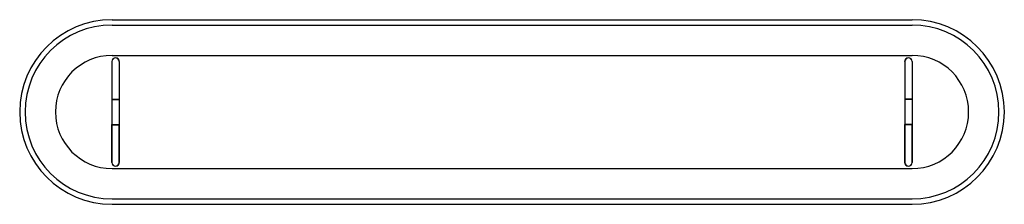
# Model space of a CAD drawing. Extents: x 6245.3 to 6266.8, y 31.9 to 35.9.
import ezdxf

# ---------------------------------------------------------------- set-up
doc = ezdxf.new("R2010")
doc.units = 0
doc.header["$LTSCALE"] = 0.64311
doc.layers.get('0').update_dxf_attribs({"color": 255, "linetype": 'CONTINUOUS'})
doc.layers.get('DEFPOINTS').update_dxf_attribs({"linetype": 'CONTINUOUS'})
doc.styles.get("Standard").update_dxf_attribs({"font": 'txt', "width": 0.8})

msp = doc.modelspace()

# ---------------------------------------------------------------- linework, layer by layer
for p, q in [((6247.33, 35.893), (6264.83, 35.893)), ((6247.33, 35.775), (6264.83, 35.775)), ((6247.33, 35.111), (6264.83, 35.111)), ((6247.326, 34.976), (6247.326, 32.771)), ((6247.329, 34.976), (6247.329, 34.152)), ((6247.487, 34.976), (6247.487, 34.152)), ((6247.49, 34.976), (6247.49, 32.771)), ((6264.669, 34.976), (6264.669, 32.771)), ((6264.672, 34.976), (6264.672, 34.152)), ((6264.83, 34.976), (6264.83, 34.152)), ((6264.833, 34.976), (6264.833, 32.771)), ((6247.329, 34.152), (6247.326, 34.149)), ((6247.326, 34.149), (6247.49, 34.149)), ((6247.329, 34.152), (6247.487, 34.152)), ((6247.487, 34.152), (6247.49, 34.149)), ((6264.672, 34.152), (6264.669, 34.149)), ((6264.833, 34.149), (6264.669, 34.149)), ((6264.83, 34.152), (6264.672, 34.152)), ((6264.83, 34.152), (6264.833, 34.149)), ((6247.326, 33.599), (6247.49, 33.599)), ((6247.329, 33.595), (6247.326, 33.599)), ((6247.329, 32.771), (6247.329, 33.595)), ((6247.329, 33.595), (6247.487, 33.595)), ((6247.487, 33.595), (6247.49, 33.599)), ((6247.487, 32.771), (6247.487, 33.595)), ((6264.833, 33.599), (6264.669, 33.599)), ((6264.672, 33.595), (6264.669, 33.599)), ((6264.672, 32.771), (6264.672, 33.595)), ((6264.83, 33.595), (6264.672, 33.595)), ((6264.83, 33.595), (6264.833, 33.599)), ((6264.83, 32.771), (6264.83, 33.595)), ((6247.33, 32.636), (6264.83, 32.636)), ((6247.33, 31.972), (6264.83, 31.972)), ((6247.33, 31.855), (6264.83, 31.855))]:
    msp.add_line(p, q)
for centre, radius, start, end in [((6247.33, 33.874), 2.019, 90, 270), ((6247.33, 33.874), 1.901, 90, 270), ((6264.83, 33.874), 2.019, 270, 90), ((6264.83, 33.874), 1.901, 270, 90), ((6247.33, 33.874), 1.238, 90, 270), ((6264.83, 33.874), 1.238, 270, 90), ((6247.408, 34.976), 0.0822, 0, 180), ((6247.408, 34.976), 0.0791, 0, 180), ((6264.751, 34.976), 0.0822, 0, 180), ((6264.751, 34.976), 0.0791, 0, 180), ((6247.408, 32.771), 0.0822, 180, 0), ((6247.408, 32.771), 0.0791, 180, 0), ((6264.751, 32.771), 0.0822, 180, 0), ((6264.751, 32.771), 0.0791, 180, 0)]:
    msp.add_arc(centre, radius, start, end)

# ---------------------------------------------------------------- texts
at = {"layer": 'DEFPOINTS'}
for tag, p, s in [('MODELNUMBER', (6256.07, 33.878), 'K-33464T'), ('TRADENAME', (6256.07, 33.876), 'BELAY'), ('PRODUCT', (6256.07, 33.875), 'TRAY')]:
    msp.add_attdef(tag, p, s, height=0.001, dxfattribs=at)

doc.saveas('drawing.dxf')
